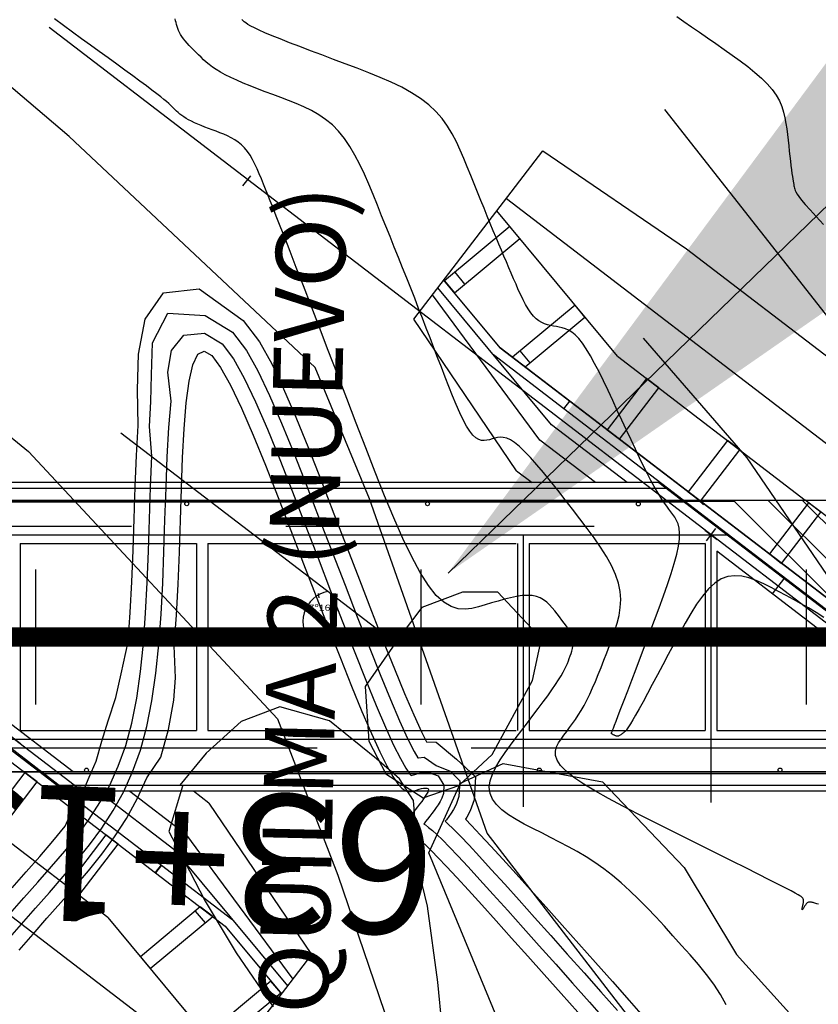
# Model space of a CAD drawing. Units: metres. Extents: x 183768 to 186952, y 8941656 to 8944840.
# Drawn here: x 185377 to 185378, y 8943268 to 8943269 of the extents above; entities that cross this region are included whole.
import ezdxf

# ---------------------------------------------------------------- set-up
doc = ezdxf.new("R2010")
doc.units = ezdxf.units.M
for name, pattern in [('DASHDOTX2', [50.8, 25.4, -12.7, 0, -12.7]), ('DASHED', [0.75, 0.5, -0.25]), ('DASHED2', [9.525, 6.35, -3.175]), ('DASHEDX2', [1.5, 1, -0.5]), ('RIO', [0.8, 0.4, -0.1, 0, -0.1, 0, -0.1, 0, -0.1])]:
    doc.linetypes.add(name, pattern=pattern)
for name, color, linetype in [('BLK ALC-PERFIL', 1, 'Continuous'), ('CNIVEL_M', 18, 'Continuous'), ('CNIVEL_S', 42, 'Continuous'), ('EJE_ESTACA', 7, 'Continuous'), ('EJE_LINEA', 154, 'Continuous'), ('EJE_TEXTO', 5, 'Continuous'), ('Flechas', 20, 'Continuous'), ('jose mireles', 7, 'Continuous'), ('PIS', 5, 'Continuous'), ('PUERTAVENTANA', 2, 'Continuous'), ('RIO', 5, 'RIO'), ('ROCAS', 30, 'Continuous'), ('TEXTO', 7, 'Continuous'), ('TROCHA', 8, 'Continuous')]:
    doc.layers.add(name, color=color, linetype=linetype)
doc.layers.add('NUEVAS COTAS', color=1, linetype='Continuous', lineweight=40)
doc.styles.add('NOMBRE', font='bold.shx', dxfattribs={"width": 1.25, "oblique": 15})
doc.styles.add('SIMPLEX', font='simplex.shx')
doc.dimstyles.new('ISO-25', dxfattribs={"dimtxt": 0.5, "dimasz": 2.5, "dimexe": 0.15, "dimexo": 0.15, "dimgap": 0.15, "dimtad": 1, "dimdec": 3, "dimtxsty": 'Standard', "dimcen": 0.5, "dimadec": 3, "dimazin": 0, "dimtfac": 1, "dimtdec": 3, "dimtmove": 0, "dimatfit": 3, "dimfxl": 0, "dimarcsym": 0})

msp = doc.modelspace()

# ---------------------------------------------------------------- hatches: boundary and pattern name
at = {"linetype": 'Continuous'}
h = msp.add_hatch(dxfattribs=at)
h.set_pattern_fill('ANSI31', scale=0.01, style=0)
h.set_pattern_definition([(135, (194644.022304, 8496101.658753), (0.0224506403027, 0.0224506403027), [])])
h.paths.add_polyline_path([(185378.5194, 8943268.4454), (185378.5194, 8943268.2313, 0.013819), (185378.3273, 8943268.2538), (185378.3244, 8943268.2548), (185378.3141, 8943268.2569), (185378.3047, 8943268.2571), (185378.2991, 8943268.2562, 0.000179), (185378.2966, 8943268.2564), (185378.0474, 8943268.4454)])
h.paths.add_polyline_path([(185378.4002, 8943268.2165), (185378.3865, 8943268.2248), (185378.3731, 8943268.2327), (185378.36, 8943268.2398), (185378.3475, 8943268.2461), (185378.3355, 8943268.2511), (185378.3273, 8943268.2538, -0.013819), (185378.5194, 8943268.2313), (185378.5194, 8943268.0904), (185378.5157, 8943268.0904), (185378.2973, 8943268.2559), (185378.2991, 8943268.2562, -0.002021), (185378.3273, 8943268.2538), (185378.3355, 8943268.2511), (185378.3475, 8943268.2461), (185378.36, 8943268.2398), (185378.3731, 8943268.2327), (185378.3865, 8943268.2248), (185378.4002, 8943268.2165), (185378.414, 8943268.2079), (185378.414, 8943268.2079)])
h.paths.add_polyline_path([(185377.8259, 8943268.4454), (185377.948, 8943268.4454), (185378.1822, 8943268.2679), (185378.0601, 8943268.2679)])
h.paths.add_polyline_path([(185377.948, 8943268.4454), (185377.9894, 8943268.4454), (185378.2327, 8943268.261, 0.003196), (185378.188, 8943268.2635)])
h.paths.add_polyline_path([(185377.9894, 8943268.4454), (185378.0474, 8943268.4454), (185378.2966, 8943268.2564, 0.004581), (185378.2327, 8943268.261)])

# ---------------------------------------------------------------- linework, layer by layer
at = {"color": 5}
for p, q in [((185378.2895, 8943268.0592), (185376.9855, 8943269.0579)), ((185377.6006, 8943268.4004), (185377.6006, 8943268.0478)), ((185377.6006, 8943268.4004), (185377.6006, 8943268.0478)), ((185377.8441, 8943268.4004), (185377.8441, 8943268.0533)), ((185377.8366, 8943268.3904), (185377.8366, 8943268.3904)), ((185377.9818, 8943268.2791), (185377.8516, 8943268.3789)), ((185377.0167, 8943268.0929), (185376.8028, 8943268.2566)), ((185376.9481, 8943268.1454), (185376.9481, 8943268.1454))]:
    msp.add_line(p, q, dxfattribs=at)
at = {"color": 5, "linetype": 'Continuous'}
for p, q in [((185375.7781, 8943269.0256), (185377.04, 8943268.0592)), ((185377.8053, 8943268.4454), (185378.5194, 8943268.4454)), ((185376.9761, 8943268.0929), (185376.3953, 8943268.0929))]:
    msp.add_line(p, q, dxfattribs=at)
at = {"color": 4, "ltscale": 0.1}
for p, q in [((185377.4588, 8943268.6797), (185377.626, 8943268.898)), ((185377.626, 8943268.898), (185377.8123, 8943268.7711)), ((185377.8123, 8943268.7711), (185378.1843, 8943268.4862)), ((185377.5919, 8943268.4833), (185377.4588, 8943268.6797)), ((185377.5919, 8943268.4833), (185377.612, 8943268.4679)), ((185377.7765, 8943268.4679), (185376.4957, 8943268.4679)), ((185377.7765, 8943268.4679), (185378.289, 8943268.0754)), ((185377.7863, 8943268.4604), (185376.4957, 8943268.4604)), ((185378.289, 8943268.0754), (185376.9984, 8943268.0754)), ((185378.289, 8943268.0679), (185377.0082, 8943268.0679)), ((185377.1928, 8943268.0524), (185377.1727, 8943268.0679)), ((185377.1928, 8943268.0524), (185377.3259, 8943267.8561)), ((185377.3259, 8943267.8561), (185377.1587, 8943267.6378))]:
    msp.add_line(p, q, dxfattribs=at)
at = {"color": 4, "linetype": 'Continuous'}
for p, q in [((185377.247, 8943268.8658), (185377.2366, 8943268.8529)), ((185377.3347, 8943268.3242), (185377.3355, 8943268.3185)), ((185377.3209, 8943268.2699), (185377.3181, 8943268.2651))]:
    msp.add_line(p, q, dxfattribs=at)
at = {"color": 3, "ltscale": 0.1}
for p, q in [((185377.5789, 8943268.8365), (185378.0896, 8943268.4454)), ((185377.5249, 8943268.7253), (185377.5121, 8943268.7407)), ((185377.6222, 8943268.523), (185377.4831, 8943268.7114)), ((185377.6095, 8943268.6234), (185377.5968, 8943268.6388)), ((185377.6942, 8943268.4679), (185377.6222, 8943268.523)), ((185377.2058, 8943267.6993), (185376.6918, 8943268.0929)), ((185377.0904, 8943268.0679), (185377.1624, 8943268.0127)), ((185377.1624, 8943268.0127), (185377.3016, 8943267.8243)), ((185377.1751, 8943267.9124), (185377.1879, 8943267.897)), ((185377.2598, 8943267.8105), (185377.2726, 8943267.7951))]:
    msp.add_line(p, q, dxfattribs=at)
at = {"color": 2, "ltscale": 0.1}
for p, q in [((185377.7228, 8943268.6318), (185377.5664, 8943268.8201)), ((185377.6374, 8943268.5429), (185377.49, 8943268.7203)), ((185377.5706, 8943268.6428), (185377.4978, 8943268.7305)), ((185377.6534, 8943268.5637), (185377.5619, 8943268.6338)), ((185377.661, 8943268.5736), (185377.5706, 8943268.6428)), ((185377.7228, 8943268.6318), (185377.9663, 8943268.4454)), ((185377.7354, 8943268.4679), (185377.6374, 8943268.5429)), ((185377.9238, 8943268.3236), (185377.9398, 8943268.3444)), ((185377.0619, 8943267.904), (185376.8152, 8943268.0929)), ((185377.0493, 8943268.0679), (185377.1472, 8943267.9929)), ((185377.1472, 8943267.9929), (185377.2947, 8943267.8154)), ((185377.1313, 8943267.9721), (185377.2228, 8943267.902)), ((185377.1237, 8943267.9621), (185377.2141, 8943267.8929)), ((185377.0619, 8943267.904), (185377.2183, 8943267.7157)), ((185377.2141, 8943267.8929), (185377.2869, 8943267.8052))]:
    msp.add_line(p, q, dxfattribs=at)
at = {"color": 1, "ltscale": 0.1}
for p, q in [((185378.0331, 8943268.2887), (185377.661, 8943268.5736)), ((185378.0255, 8943268.2788), (185377.6534, 8943268.5637)), ((185376.7592, 8943268.257), (185377.1313, 8943267.9721)), ((185376.7516, 8943268.247), (185377.1237, 8943267.9621))]:
    msp.add_line(p, q, dxfattribs=at)
at = {"color": 4}
msp.add_line((185377.0082, 8943268.0679), (185376.4957, 8943268.4604), dxfattribs=at)
at = {"color": 5, "ltscale": 0.1}
for p, q in [((185376.5152, 8943268.4454), (185377.8059, 8943268.4454)), ((185376.5185, 8943268.4429), (185377.8091, 8943268.4429)), ((185378.2662, 8943268.0929), (185376.9756, 8943268.0929)), ((185378.2694, 8943268.0904), (185376.9788, 8943268.0904))]:
    msp.add_line(p, q, dxfattribs=at)
at = {"color": 2, "linetype": 'DASHED2', "ltscale": 0.1}
msp.add_line((185378.4298, 8943268.0904), (185377.9663, 8943268.4454), dxfattribs=at)
at = {"color": 5, "ltscale": 0.2}
msp.add_line((185376.574, 8943268.4004), (185377.8646, 8943268.4004), dxfattribs=at)
at = {"color": 5, "linetype": 'DASHEDX2', "ltscale": 0.4}
for p, q in [((185376.6925, 8943268.4116), (185377.8516, 8943268.4116)), ((185376.9481, 8943268.3891), (185377.1766, 8943268.3891)), ((185377.1916, 8943268.3891), (185377.5931, 8943268.3891)), ((185377.6081, 8943268.3891), (185377.8366, 8943268.3891)), ((185376.9481, 8943268.2791), (185377.1766, 8943268.2791)), ((185377.1916, 8943268.2791), (185377.5931, 8943268.2791)), ((185377.6081, 8943268.2791), (185377.8366, 8943268.2791)), ((185377.8516, 8943268.2791), (185377.9818, 8943268.2791)), ((185376.9481, 8943268.2566), (185377.1766, 8943268.2566)), ((185377.1916, 8943268.2566), (185377.5931, 8943268.2566)), ((185377.6081, 8943268.2566), (185377.8366, 8943268.2566)), ((185377.8516, 8943268.2566), (185378.0112, 8943268.2566)), ((185376.9481, 8943268.1466), (185377.1766, 8943268.1466)), ((185377.1916, 8943268.1466), (185377.5931, 8943268.1466)), ((185377.6081, 8943268.1466), (185377.8366, 8943268.1466)), ((185377.8516, 8943268.1466), (185378.1565, 8943268.1466)), ((185376.9331, 8943268.1241), (185377.8441, 8943268.1241)), ((185377.8441, 8943268.1241), (185378.0922, 8943268.1241))]:
    msp.add_line(p, q, dxfattribs=at)
at = {"color": 4, "linetype": 'Continuous', "ltscale": 0.1}
for p, q in [((185377.8362, 8943268.4064), (185377.852, 8943268.3943)), ((185377.8501, 8943268.4083), (185377.838, 8943268.3925)), ((185376.9485, 8943268.1293), (185376.9327, 8943268.1414))]:
    msp.add_line(p, q, dxfattribs=at)
at = {"color": 5, "linetype": 'DASHED'}
for p, q in [((185376.9481, 8943268.3891), (185376.9481, 8943268.2791)), ((185377.1766, 8943268.3891), (185377.1766, 8943268.2791)), ((185377.1916, 8943268.3891), (185377.1916, 8943268.2791)), ((185377.5931, 8943268.3891), (185377.5931, 8943268.2791)), ((185377.6081, 8943268.3891), (185377.6081, 8943268.2791)), ((185377.8366, 8943268.3891), (185377.8366, 8943268.2791)), ((185377.8516, 8943268.3789), (185377.8516, 8943268.2791)), ((185376.9481, 8943268.2579), (185376.9481, 8943268.1454)), ((185377.1766, 8943268.2566), (185377.1766, 8943268.1466)), ((185377.1916, 8943268.2566), (185377.1916, 8943268.1466)), ((185377.5931, 8943268.2566), (185377.5931, 8943268.1466)), ((185377.6081, 8943268.2566), (185377.6081, 8943268.1466)), ((185377.8366, 8943268.2566), (185377.8366, 8943268.1466)), ((185377.8516, 8943268.2566), (185377.8516, 8943268.1466))]:
    msp.add_line(p, q, dxfattribs=at)
at = {"color": 5, "linetype": 'DASHDOTX2', "ltscale": 0.05}
msp.add_line((185376.7477, 8943268.2679), (185378.1217, 8943268.2679), dxfattribs=at)
at = {"color": 5, "ltscale": 0.4}
msp.add_line((185376.9201, 8943268.1354), (185378.2107, 8943268.1354), dxfattribs=at)
at = {"color": 3, "ltscale": 0.1}
for points in [[(185377.5114, 8943268.7141), (185377.596, 8943268.7844), (185377.5832, 8943268.7998), (185377.4986, 8943268.7295)], [(185377.6031, 8943268.618), (185377.6807, 8943268.6825), (185377.6679, 8943268.6979), (185377.5868, 8943268.6305)], [(185377.7254, 8943268.5243), (185377.7763, 8943268.5908), (185377.7604, 8943268.603), (185377.7095, 8943268.5365)], [(185377.8306, 8943268.4438), (185377.8815, 8943268.5103), (185377.8656, 8943268.5224), (185377.8147, 8943268.4559)], [(185376.9541, 8943268.092), (185376.9032, 8943268.0255), (185376.919, 8943268.0133), (185376.97, 8943268.0798)], [(185377.0593, 8943268.0114), (185377.0084, 8943267.9449), (185377.0242, 8943267.9328), (185377.0752, 8943267.9993)], [(185377.1816, 8943267.9178), (185377.104, 8943267.8533), (185377.1168, 8943267.8379), (185377.1979, 8943267.9053)], [(185377.2733, 8943267.8216), (185377.1887, 8943267.7513), (185377.2015, 8943267.736), (185377.2861, 8943267.8063)]]:
    msp.add_lwpolyline(points, close=True, dxfattribs=at)
at = {"color": 3, "linetype": 'DASHED2', "ltscale": 0.1}
msp.add_lwpolyline([(185377.9358, 8943268.3632), (185377.9867, 8943268.4297), (185377.9708, 8943268.4419), (185377.9199, 8943268.3754)], close=True, dxfattribs=at)
at = {"color": 5, "linetype": 'Continuous'}
msp.add_arc((185377.3553, 8943268.2872), 0.0406, 101.5782, 224.7132, dxfattribs=at)
at = {"layer": 'CNIVEL_M'}
msp.add_lwpolyline([(185377.9835, 8943267.9214), (185377.9815, 8943267.922), (185377.98, 8943267.9224), (185377.9789, 8943267.9228), (185377.9777, 8943267.9231), (185377.9766, 8943267.9234), (185377.9755, 8943267.9237), (185377.9745, 8943267.9239), (185377.9734, 8943267.9241), (185377.9724, 8943267.9241), (185377.9715, 8943267.9241), (185377.9707, 8943267.9239), (185377.9699, 8943267.9236), (185377.9691, 8943267.9231), (185377.9684, 8943267.9225), (185377.9678, 8943267.9219), (185377.9672, 8943267.9211), (185377.9666, 8943267.9203), (185377.9661, 8943267.9195), (185377.9656, 8943267.9186), (185377.965, 8943267.9178), (185377.9645, 8943267.9169), (185377.964, 8943267.9162), (185377.9635, 8943267.9155), (185377.9631, 8943267.9149), (185377.9628, 8943267.9145), (185377.9625, 8943267.9142), (185377.9623, 8943267.9142), (185377.9622, 8943267.9143), (185377.9622, 8943267.9147), (185377.9622, 8943267.9152), (185377.9623, 8943267.9159), (185377.9625, 8943267.9166), (185377.9627, 8943267.9175), (185377.9629, 8943267.9184), (185377.9632, 8943267.9193), (185377.9634, 8943267.9203), (185377.9637, 8943267.9212), (185377.9639, 8943267.9221), (185377.9641, 8943267.923), (185377.9642, 8943267.9239), (185377.9643, 8943267.9247), (185377.9643, 8943267.9255), (185377.9643, 8943267.9262), (185377.9642, 8943267.9269), (185377.964, 8943267.9274), (185377.9638, 8943267.928), (185377.9635, 8943267.9285), (185377.9632, 8943267.929), (185377.9629, 8943267.9294), (185377.9625, 8943267.9298), (185377.9621, 8943267.9303), (185377.9617, 8943267.9307), (185377.9609, 8943267.9313), (185377.9595, 8943267.9322), (185377.9572, 8943267.9336), (185377.9535, 8943267.9356), (185377.9483, 8943267.9385), (185377.9411, 8943267.9422), (185377.9316, 8943267.947), (185377.9197, 8943267.9531), (185377.9055, 8943267.9602), (185377.8894, 8943267.9683), (185377.8717, 8943267.9772), (185377.8527, 8943267.9867), (185377.8327, 8943267.9967), (185377.8121, 8943268.007), (185377.7912, 8943268.0174), (185377.7703, 8943268.0279), (185377.7497, 8943268.0382), (185377.7299, 8943268.0484), (185377.7113, 8943268.0584), (185377.6943, 8943268.068), (185377.6791, 8943268.0771), (185377.6663, 8943268.0857), (185377.6562, 8943268.0938), (185377.6491, 8943268.1011), (185377.6447, 8943268.1079), (185377.6426, 8943268.1141), (185377.6424, 8943268.1199), (185377.6438, 8943268.1253), (185377.6463, 8943268.1305), (185377.6496, 8943268.1355), (185377.6533, 8943268.1405), (185377.657, 8943268.1454), (185377.6608, 8943268.1504), (185377.6645, 8943268.1555), (185377.6683, 8943268.1609), (185377.672, 8943268.1665), (185377.6757, 8943268.1726), (185377.6795, 8943268.179), (185377.6832, 8943268.186), (185377.6869, 8943268.1936), (185377.6906, 8943268.2017), (185377.6942, 8943268.2102), (185377.6979, 8943268.2191), (185377.7016, 8943268.2282), (185377.7052, 8943268.2377), (185377.7089, 8943268.2472), (185377.7125, 8943268.2568), (185377.7161, 8943268.2665), (185377.7196, 8943268.2762), (185377.7226, 8943268.2859), (185377.7249, 8943268.2958), (185377.7265, 8943268.3059), (185377.727, 8943268.3162), (185377.7262, 8943268.3268), (185377.724, 8943268.3377), (185377.7202, 8943268.3489), (185377.7149, 8943268.3604), (185377.7084, 8943268.3722), (185377.7009, 8943268.3841), (185377.6925, 8943268.3963), (185377.6835, 8943268.4086), (185377.6741, 8943268.421), (185377.6645, 8943268.4334), (185377.6548, 8943268.4458), (185377.6453, 8943268.458), (185377.6359, 8943268.4698), (185377.6269, 8943268.4809), (185377.6182, 8943268.4912), (185377.61, 8943268.5004), (185377.6024, 8943268.5084), (185377.5956, 8943268.5149), (185377.5894, 8943268.5198), (185377.584, 8943268.5232), (185377.5791, 8943268.5254), (185377.5747, 8943268.5265), (185377.5708, 8943268.5267), (185377.5671, 8943268.5264), (185377.5636, 8943268.5256), (185377.5602, 8943268.5246), (185377.5569, 8943268.5236), (185377.5535, 8943268.5228), (185377.55, 8943268.5224), (185377.5465, 8943268.5227), (185377.5429, 8943268.5238), (185377.5392, 8943268.526), (185377.5353, 8943268.5295), (185377.5313, 8943268.5345), (185377.5271, 8943268.5411), (185377.5227, 8943268.5492), (185377.5182, 8943268.5586), (185377.5136, 8943268.5691), (185377.5089, 8943268.5805), (185377.5041, 8943268.5924), (185377.4993, 8943268.6048), (185377.4944, 8943268.6175), (185377.4895, 8943268.6301), (185377.4846, 8943268.6428), (185377.4797, 8943268.6555), (185377.4748, 8943268.6682), (185377.4699, 8943268.681), (185377.4648, 8943268.6939), (185377.4598, 8943268.7069), (185377.4546, 8943268.72), (185377.4494, 8943268.7332), (185377.4441, 8943268.7465), (185377.4387, 8943268.7599), (185377.4333, 8943268.7733), (185377.4279, 8943268.7869), (185377.4224, 8943268.8004), (185377.4169, 8943268.814), (185377.4114, 8943268.8277), (185377.4059, 8943268.8413), (185377.4003, 8943268.8547), (185377.3945, 8943268.8678), (185377.3886, 8943268.8805), (185377.3823, 8943268.8926), (185377.3757, 8943268.9039), (185377.3686, 8943268.9143), (185377.3611, 8943268.9236), (185377.353, 8943268.9317), (185377.3443, 8943268.9388), (185377.3353, 8943268.9449), (185377.3258, 8943268.9503), (185377.3161, 8943268.955), (185377.3062, 8943268.9593), (185377.2961, 8943268.9633), (185377.286, 8943268.9672), (185377.2758, 8943268.971), (185377.2658, 8943268.9748), (185377.256, 8943268.9786), (185377.2465, 8943268.9823), (185377.2374, 8943268.986), (185377.2289, 8943268.9896), (185377.2211, 8943268.9932), (185377.214, 8943268.9967), (185377.2078, 8943269.0001), (185377.2023, 8943269.0035), (185377.1975, 8943269.0067), (185377.1932, 8943269.0099), (185377.1894, 8943269.0131), (185377.1859, 8943269.0162), (185377.1827, 8943269.0194), (185377.1795, 8943269.0225), (185377.1764, 8943269.0255), (185377.1733, 8943269.0286), (185377.1703, 8943269.0317), (185377.1674, 8943269.0347), (185377.1646, 8943269.0377), (185377.1621, 8943269.0407), (185377.1598, 8943269.0435), (185377.1578, 8943269.0463), (185377.156, 8943269.0491), (185377.1546, 8943269.0517), (185377.1534, 8943269.0543), (185377.1524, 8943269.0568), (185377.1515, 8943269.0593), (185377.1508, 8943269.0618), (185377.1502, 8943269.0643), (185377.1496, 8943269.0667), (185377.1489, 8943269.0691)], dxfattribs=at)
at = {"layer": 'CNIVEL_S'}
for points in [[(185377.864, 8943267.791), (185377.8565, 8943267.8044), (185377.8478, 8943267.8175), (185377.8382, 8943267.8303), (185377.8278, 8943267.843), (185377.817, 8943267.8555), (185377.8059, 8943267.868), (185377.7948, 8943267.8804), (185377.7837, 8943267.8927), (185377.7725, 8943267.9048), (185377.7614, 8943267.9167), (185377.7502, 8943267.928), (185377.739, 8943267.9389), (185377.7277, 8943267.9491), (185377.7164, 8943267.9587), (185377.705, 8943267.9674), (185377.6936, 8943267.9753), (185377.6822, 8943267.9827), (185377.6707, 8943267.9895), (185377.6592, 8943267.9959), (185377.6477, 8943268.002), (185377.6361, 8943268.0079), (185377.6246, 8943268.0137), (185377.6131, 8943268.0194), (185377.6019, 8943268.0253), (185377.5913, 8943268.0312), (185377.5815, 8943268.0374), (185377.573, 8943268.0438), (185377.5659, 8943268.0505), (185377.5607, 8943268.0575), (185377.5575, 8943268.065), (185377.5565, 8943268.073), (185377.5577, 8943268.0814), (185377.5606, 8943268.0901), (185377.565, 8943268.0992), (185377.5706, 8943268.1085), (185377.577, 8943268.118), (185377.5841, 8943268.1276), (185377.5914, 8943268.1373), (185377.5988, 8943268.1469), (185377.6061, 8943268.1565), (185377.6132, 8943268.1659), (185377.62, 8943268.1749), (185377.6265, 8943268.1836), (185377.6324, 8943268.1917), (185377.6378, 8943268.1992), (185377.6424, 8943268.2061), (185377.6464, 8943268.2121), (185377.6496, 8943268.2174), (185377.6523, 8943268.2221), (185377.6545, 8943268.2263), (185377.6563, 8943268.2301), (185377.6578, 8943268.2336), (185377.6591, 8943268.2368), (185377.6603, 8943268.24), (185377.6615, 8943268.2432), (185377.6626, 8943268.2463), (185377.6636, 8943268.2495), (185377.6643, 8943268.2528), (185377.6648, 8943268.2561), (185377.665, 8943268.2595), (185377.6648, 8943268.2629), (185377.664, 8943268.2665), (185377.6628, 8943268.2702), (185377.6611, 8943268.2739), (185377.6589, 8943268.2778), (185377.6565, 8943268.2817), (185377.6537, 8943268.2857), (185377.6508, 8943268.2897), (185377.6477, 8943268.2938), (185377.6445, 8943268.2978), (185377.6414, 8943268.3019), (185377.6381, 8943268.3058), (185377.6347, 8943268.3096), (185377.631, 8943268.313), (185377.627, 8943268.316), (185377.6225, 8943268.3185), (185377.6176, 8943268.3203), (185377.6121, 8943268.3215), (185377.6059, 8943268.3218), (185377.5991, 8943268.3214), (185377.5919, 8943268.3203), (185377.5842, 8943268.3187), (185377.5762, 8943268.3167), (185377.5679, 8943268.3144), (185377.5595, 8943268.3119), (185377.551, 8943268.3093), (185377.5424, 8943268.3067), (185377.5338, 8943268.3047), (185377.5251, 8943268.3038), (185377.5162, 8943268.3045), (185377.5071, 8943268.3074), (185377.4976, 8943268.313), (185377.4878, 8943268.3218), (185377.4776, 8943268.3345), (185377.467, 8943268.3513), (185377.4559, 8943268.3719), (185377.4444, 8943268.3957), (185377.4327, 8943268.4223), (185377.4207, 8943268.451), (185377.4086, 8943268.4814), (185377.3963, 8943268.5129), (185377.384, 8943268.5449), (185377.3717, 8943268.5769), (185377.3595, 8943268.6085), (185377.3476, 8943268.6394), (185377.3362, 8943268.669), (185377.3254, 8943268.697), (185377.3154, 8943268.7231), (185377.3062, 8943268.7468), (185377.2981, 8943268.7677), (185377.2912, 8943268.7856), (185377.2853, 8943268.8006), (185377.2803, 8943268.8133), (185377.2761, 8943268.8241), (185377.2724, 8943268.8332), (185377.2693, 8943268.8411), (185377.2664, 8943268.8483), (185377.2636, 8943268.855), (185377.2609, 8943268.8617), (185377.2582, 8943268.8682), (185377.2554, 8943268.8747), (185377.2525, 8943268.8809), (185377.2494, 8943268.8868), (185377.2462, 8943268.8923), (185377.2427, 8943268.8974), (185377.239, 8943268.902), (185377.235, 8943268.906), (185377.2308, 8943268.9094), (185377.2264, 8943268.9124), (185377.2217, 8943268.9151), (185377.217, 8943268.9174), (185377.2121, 8943268.9195), (185377.2072, 8943268.9215), (185377.2022, 8943268.9234), (185377.1972, 8943268.9252), (185377.1923, 8943268.9271), (185377.1875, 8943268.929), (185377.1828, 8943268.9308), (185377.1783, 8943268.9327), (185377.174, 8943268.9346), (185377.1701, 8943268.9364), (185377.1664, 8943268.9383), (185377.1632, 8943268.9402), (185377.1603, 8943268.9421), (185377.1576, 8943268.9439), (185377.1552, 8943268.9458), (185377.153, 8943268.9477), (185377.151, 8943268.9496), (185377.149, 8943268.9514), (185377.1471, 8943268.9533), (185377.1452, 8943268.9552), (185377.1431, 8943268.9572), (185377.1407, 8943268.9594), (185377.1379, 8943268.9619), (185377.1345, 8943268.9648), (185377.1303, 8943268.9682), (185377.1252, 8943268.9722), (185377.119, 8943268.9769), (185377.1117, 8943268.9824), (185377.1033, 8943268.9886), (185377.094, 8943268.9954), (185377.0839, 8943269.0028), (185377.0732, 8943269.0105), (185377.0621, 8943269.0185), (185377.0507, 8943269.0268), (185377.0391, 8943269.0351), (185377.0275, 8943269.0435), (185377.0159, 8943269.0519), (185377.0042, 8943269.0604), (185376.9925, 8943269.0691)], [(185377.9903, 8943268.293), (185377.9805, 8943268.2994), (185377.9707, 8943268.3054), (185377.961, 8943268.311), (185377.9513, 8943268.3164), (185377.9416, 8943268.3217), (185377.9319, 8943268.3269), (185377.9222, 8943268.332), (185377.9125, 8943268.3368), (185377.9029, 8943268.341), (185377.8934, 8943268.3443), (185377.8841, 8943268.3465), (185377.875, 8943268.3472), (185377.8661, 8943268.3461), (185377.8575, 8943268.343), (185377.8491, 8943268.3376), (185377.841, 8943268.3301), (185377.8332, 8943268.3209), (185377.8255, 8943268.3102), (185377.818, 8943268.2984), (185377.8106, 8943268.2856), (185377.8033, 8943268.2723), (185377.796, 8943268.2587), (185377.7888, 8943268.2451), (185377.7816, 8943268.2316), (185377.7747, 8943268.2186), (185377.768, 8943268.2062), (185377.7618, 8943268.1945), (185377.756, 8943268.1839), (185377.7508, 8943268.1746), (185377.7464, 8943268.1666), (185377.7427, 8943268.1602), (185377.7397, 8943268.1552), (185377.7373, 8943268.1514), (185377.7354, 8943268.1486), (185377.7339, 8943268.1467), (185377.7327, 8943268.1453), (185377.7317, 8943268.1444), (185377.7308, 8943268.1436), (185377.7299, 8943268.1429), (185377.729, 8943268.1422), (185377.7281, 8943268.1416), (185377.7272, 8943268.141), (185377.7264, 8943268.1404), (185377.7256, 8943268.1399), (185377.7248, 8943268.1396), (185377.724, 8943268.1393), (185377.7233, 8943268.1391), (185377.7226, 8943268.1391), (185377.722, 8943268.1392), (185377.7214, 8943268.1393), (185377.7207, 8943268.1395), (185377.7201, 8943268.1397), (185377.7196, 8943268.14), (185377.719, 8943268.1403), (185377.7184, 8943268.1406), (185377.7178, 8943268.1409), (185377.7173, 8943268.1411), (185377.7168, 8943268.1414), (185377.7163, 8943268.1417), (185377.7159, 8943268.1419), (185377.7155, 8943268.1422), (185377.7152, 8943268.1424), (185377.715, 8943268.1426), (185377.7149, 8943268.1428), (185377.7148, 8943268.1429), (185377.7148, 8943268.1431), (185377.7149, 8943268.1432), (185377.7149, 8943268.1434), (185377.715, 8943268.1435), (185377.7151, 8943268.1436), (185377.7152, 8943268.1438), (185377.7154, 8943268.1442), (185377.7158, 8943268.1452), (185377.7165, 8943268.1468), (185377.7176, 8943268.1495), (185377.7191, 8943268.1534), (185377.7212, 8943268.1588), (185377.7239, 8943268.166), (185377.7274, 8943268.1751), (185377.7315, 8943268.1859), (185377.7362, 8943268.1982), (185377.7413, 8943268.2118), (185377.7469, 8943268.2264), (185377.7527, 8943268.2417), (185377.7587, 8943268.2576), (185377.7648, 8943268.2736), (185377.7709, 8943268.2897), (185377.7768, 8943268.3056), (185377.7825, 8943268.3211), (185377.7877, 8943268.336), (185377.7925, 8943268.3501), (185377.7965, 8943268.3632), (185377.7997, 8943268.3752), (185377.8019, 8943268.3857), (185377.8031, 8943268.3948), (185377.8033, 8943268.4024), (185377.8027, 8943268.4089), (185377.8014, 8943268.4143), (185377.7996, 8943268.419), (185377.7974, 8943268.4231), (185377.7948, 8943268.4268), (185377.7922, 8943268.4302), (185377.7895, 8943268.4337), (185377.7867, 8943268.4373), (185377.7839, 8943268.4413), (185377.7809, 8943268.4456), (185377.7777, 8943268.4506), (185377.7742, 8943268.4563), (185377.7704, 8943268.4629), (185377.7663, 8943268.4706), (185377.7617, 8943268.4793), (185377.7568, 8943268.4892), (185377.7516, 8943268.4999), (185377.7461, 8943268.5113), (185377.7404, 8943268.5234), (185377.7345, 8943268.5359), (185377.7286, 8943268.5487), (185377.7226, 8943268.5616), (185377.7166, 8943268.5746), (185377.7106, 8943268.5873), (185377.7047, 8943268.5997), (185377.6989, 8943268.6114), (185377.6932, 8943268.6224), (185377.6877, 8943268.6325), (185377.6824, 8943268.6414), (185377.6773, 8943268.6489), (185377.6725, 8943268.6549), (185377.668, 8943268.6596), (185377.6636, 8943268.6632), (185377.6594, 8943268.6657), (185377.6553, 8943268.6675), (185377.6513, 8943268.6688), (185377.6474, 8943268.6696), (185377.6436, 8943268.6702), (185377.6397, 8943268.6709), (185377.6358, 8943268.6716), (185377.632, 8943268.6725), (185377.6282, 8943268.6738), (185377.6245, 8943268.6754), (185377.6208, 8943268.6776), (185377.6172, 8943268.6803), (185377.6137, 8943268.6838), (185377.6103, 8943268.6881), (185377.607, 8943268.6931), (185377.6037, 8943268.6987), (185377.6005, 8943268.7048), (185377.5973, 8943268.7113), (185377.5942, 8943268.7181), (185377.5912, 8943268.7251), (185377.5881, 8943268.7323), (185377.585, 8943268.7394), (185377.5819, 8943268.7466), (185377.5788, 8943268.754), (185377.5756, 8943268.7615), (185377.5723, 8943268.7692), (185377.5689, 8943268.7773), (185377.5654, 8943268.7857), (185377.5617, 8943268.7945), (185377.5579, 8943268.8038), (185377.5539, 8943268.8135), (185377.5498, 8943268.8236), (185377.5455, 8943268.8339), (185377.5412, 8943268.8445), (185377.5369, 8943268.8553), (185377.5325, 8943268.8662), (185377.528, 8943268.8772), (185377.5236, 8943268.8881), (185377.5189, 8943268.899), (185377.5139, 8943268.9097), (185377.5085, 8943268.9201), (185377.5023, 8943268.9303), (185377.4953, 8943268.94), (185377.4872, 8943268.9493), (185377.478, 8943268.9579), (185377.4674, 8943268.966), (185377.4557, 8943268.9735), (185377.4429, 8943268.9805), (185377.4293, 8943268.9871), (185377.415, 8943268.9933), (185377.4002, 8943268.9993), (185377.385, 8943269.0052), (185377.3697, 8943269.011), (185377.3544, 8943269.0167), (185377.3393, 8943269.0224), (185377.3247, 8943269.0279), (185377.3106, 8943269.0333), (185377.2975, 8943269.0383), (185377.2854, 8943269.0431), (185377.2747, 8943269.0474), (185377.2655, 8943269.0513), (185377.2579, 8943269.0546), (185377.2519, 8943269.0575), (185377.2471, 8943269.0599), (185377.2435, 8943269.062), (185377.2407, 8943269.0639), (185377.2385, 8943269.0655), (185377.2368, 8943269.067), (185377.2354, 8943269.0684)], [(185377.7998, 8943269.0721), (185377.809, 8943269.0658), (185377.8189, 8943269.059), (185377.8291, 8943269.0519), (185377.8397, 8943269.0446), (185377.8505, 8943269.0371), (185377.8612, 8943269.0296), (185377.8718, 8943269.0222), (185377.8821, 8943269.0147), (185377.8919, 8943269.0073), (185377.9011, 8943268.9998), (185377.9096, 8943268.9924), (185377.917, 8943268.985), (185377.9234, 8943268.9776), (185377.9286, 8943268.9702), (185377.9328, 8943268.9629), (185377.9359, 8943268.9556), (185377.9383, 8943268.9483), (185377.9401, 8943268.941), (185377.9414, 8943268.9337), (185377.9425, 8943268.9265), (185377.9433, 8943268.9192), (185377.9441, 8943268.9119), (185377.9449, 8943268.9048), (185377.9457, 8943268.8978), (185377.9465, 8943268.8911), (185377.9472, 8943268.8848), (185377.9479, 8943268.8789), (185377.9486, 8943268.8736), (185377.9492, 8943268.8689), (185377.9497, 8943268.8649), (185377.9502, 8943268.8616), (185377.9506, 8943268.8588), (185377.951, 8943268.8565), (185377.9514, 8943268.8545), (185377.9517, 8943268.8528), (185377.952, 8943268.8513), (185377.9523, 8943268.8499), (185377.9527, 8943268.8485), (185377.9532, 8943268.8468), (185377.9542, 8943268.8448), (185377.9558, 8943268.8421), (185377.9582, 8943268.8387), (185377.9617, 8943268.8342), (185377.9665, 8943268.8285), (185377.9727, 8943268.8215), (185377.9806, 8943268.8128), (185377.9899, 8943268.8028)], [(185376.9469, 8943267.8617), (185376.9648, 8943267.8825), (185376.9828, 8943267.9031), (185377.0009, 8943267.9235), (185377.0189, 8943267.944), (185377.0367, 8943267.9647), (185377.0539, 8943267.9862), (185377.0704, 8943268.0086), (185377.0858, 8943268.0324), (185377.0999, 8943268.0578), (185377.1124, 8943268.0852), (185377.1305, 8943268.1119), (185377.1405, 8943268.1477), (185377.1472, 8943268.1859), (185377.1497, 8943268.215), (185377.1479, 8943268.2564), (185377.1508, 8943268.296), (185377.1529, 8943268.3365), (185377.1545, 8943268.3776), (185377.1558, 8943268.4191), (185377.1572, 8943268.4605), (185377.1587, 8943268.5005), (185377.1608, 8943268.5378), (185377.1635, 8943268.5712), (185377.1673, 8943268.5993), (185377.1722, 8943268.6208), (185377.1786, 8943268.6343), (185377.1866, 8943268.6385), (185377.1965, 8943268.6326), (185377.208, 8943268.6174), (185377.221, 8943268.5943), (185377.2352, 8943268.5646), (185377.2503, 8943268.5295), (185377.2662, 8943268.4905), (185377.2825, 8943268.4488), (185377.2991, 8943268.4058), (185377.3157, 8943268.3627), (185377.3321, 8943268.3203), (185377.348, 8943268.2793), (185377.3634, 8943268.2403), (185377.3779, 8943268.2041), (185377.3914, 8943268.1714), (185377.4036, 8943268.1428), (185377.4144, 8943268.1191), (185377.4236, 8943268.1006), (185377.4313, 8943268.087), (185377.4378, 8943268.0776), (185377.4433, 8943268.0716), (185377.4479, 8943268.0684), (185377.4519, 8943268.0672), (185377.4555, 8943268.0674), (185377.4589, 8943268.0684), (185377.4622, 8943268.0694), (185377.4655, 8943268.0704), (185377.4685, 8943268.0712), (185377.4713, 8943268.0717), (185377.4737, 8943268.072), (185377.4755, 8943268.072), (185377.4769, 8943268.0715), (185377.4775, 8943268.0704), (185377.4774, 8943268.0688), (185377.4767, 8943268.0668), (185377.4753, 8943268.0642), (185377.4735, 8943268.0613), (185377.4713, 8943268.0581), (185377.4689, 8943268.0547), (185377.4662, 8943268.0511), (185377.4634, 8943268.0475), (185377.4606, 8943268.0439), (185377.4579, 8943268.0403), (185377.4554, 8943268.0368), (185377.4531, 8943268.0334), (185377.4511, 8943268.0301), (185377.4494, 8943268.0271), (185377.4483, 8943268.0243), (185377.4476, 8943268.0218), (185377.4476, 8943268.0196), (185377.4481, 8943268.0177), (185377.449, 8943268.016), (185377.4504, 8943268.0146), (185377.452, 8943268.0133), (185377.4539, 8943268.0121), (185377.4559, 8943268.011), (185377.458, 8943268.0099), (185377.4601, 8943268.0088), (185377.4626, 8943268.0073), (185377.4657, 8943268.0051), (185377.4697, 8943268.0018), (185377.475, 8943267.997), (185377.4817, 8943267.9904), (185377.4904, 8943267.9816), (185377.5012, 8943267.9703), (185377.5143, 8943267.9561), (185377.5297, 8943267.9394), (185377.5468, 8943267.9204), (185377.5656, 8943267.8997), (185377.5855, 8943267.8774), (185377.6064, 8943267.8541), (185377.6279, 8943267.8301), (185377.6497, 8943267.8056), (185377.6715, 8943267.7812)]]:
    msp.add_lwpolyline(points, dxfattribs=at)
for points in [[(185376.9378, 8943267.9427), (185376.9559, 8943267.9632), (185376.9736, 8943267.9833), (185376.9905, 8943268.003), (185377.0063, 8943268.0227), (185377.0183, 8943268.0496), (185377.0307, 8943268.0695), (185377.0374, 8943268.0862), (185377.0465, 8943268.107), (185377.054, 8943268.1327), (185377.0623, 8943268.1593), (185377.0723, 8943268.1892), (185377.079, 8943268.22), (185377.0881, 8943268.2617), (185377.0909, 8943268.2997), (185377.0929, 8943268.3392), (185377.0945, 8943268.3798), (185377.0959, 8943268.4211), (185377.0972, 8943268.4626), (185377.0988, 8943268.5033), (185377.1009, 8943268.542), (185377.1003, 8943268.5884), (185377.1017, 8943268.6345), (185377.11, 8943268.6799), (185377.1338, 8943268.7141), (185377.1801, 8943268.7192), (185377.2372, 8943268.6782), (185377.2583, 8943268.6504), (185377.2743, 8943268.6219), (185377.2898, 8943268.5894), (185377.3057, 8943268.5527), (185377.3219, 8943268.5127), (185377.3385, 8943268.4706), (185377.3551, 8943268.4274, -0.000178), (185377.3551, 8943268.4274), (185377.3717, 8943268.3843), (185377.388, 8943268.342), (185377.4039, 8943268.3011), (185377.4191, 8943268.2625), (185377.4335, 8943268.2267), (185377.4467, 8943268.1946), (185377.4585, 8943268.167), (185377.4686, 8943268.1449), (185377.475, 8943268.132), (185377.4878, 8943268.1315), (185377.5142, 8943268.1094), (185377.5385, 8943268.0864), (185377.5369, 8943268.0568), (185377.5317, 8943268.0425), (185377.5274, 8943268.0343), (185377.5256, 8943268.0314), (185377.5335, 8943268.0233), (185377.5449, 8943268.0114), (185377.5585, 8943267.9968), (185377.574, 8943267.9798), (185377.5913, 8943267.9607), (185377.6102, 8943267.9398), (185377.6302, 8943267.9175), (185377.6511, 8943267.8941, -0.00022), (185377.6511, 8943267.8941), (185377.6726, 8943267.87, -0.000105), (185377.6726, 8943267.87), (185377.6944, 8943267.8456, -0.000174), (185377.6945, 8943267.8456), (185377.7163, 8943267.821), (185377.738, 8943267.7965), (185377.759, 8943267.7723)], [(185376.9346, 8943267.9088), (185376.9528, 8943267.9295), (185376.9709, 8943267.95), (185376.9887, 8943267.9702), (185377.0059, 8943267.9903), (185377.0222, 8943268.0106), (185377.0375, 8943268.0314), (185377.0515, 8943268.053), (185377.0642, 8943268.0758), (185377.0753, 8943268.1003), (185377.0849, 8943268.1269), (185377.0928, 8943268.1562), (185377.0992, 8943268.1885), (185377.1042, 8943268.2232), (185377.108, 8943268.26), (185377.1108, 8943268.2985), (185377.1129, 8943268.3383), (185377.1145, 8943268.3791), (185377.1158, 8943268.4204), (185377.1172, 8943268.4619), (185377.1188, 8943268.5024), (185377.1156, 8943268.5409), (185377.1177, 8943268.573), (185377.1184, 8943268.6079), (185377.1198, 8943268.6492), (185377.1394, 8943268.6876), (185377.1878, 8943268.6844), (185377.2236, 8943268.663), (185377.2415, 8943268.6394), (185377.2565, 8943268.6127), (185377.2716, 8943268.5811), (185377.2872, 8943268.545), (185377.3033, 8943268.5053), (185377.3198, 8943268.4633), (185377.3364, 8943268.4202, -0.000178), (185377.3364, 8943268.4202), (185377.353, 8943268.3771), (185377.3694, 8943268.3348), (185377.3853, 8943268.2939), (185377.4006, 8943268.2551), (185377.4149, 8943268.2192), (185377.4282, 8943268.1869), (185377.4402, 8943268.159), (185377.4505, 8943268.1363), (185377.4589, 8943268.1195), (185377.4637, 8943268.111), (185377.4646, 8943268.1112), (185377.4719, 8943268.1121), (185377.4876, 8943268.101), (185377.5057, 8943268.0937), (185377.5182, 8943268.0811), (185377.5171, 8943268.0608), (185377.5134, 8943268.0506), (185377.5101, 8943268.0443), (185377.507, 8943268.0394), (185377.504, 8943268.035), (185377.501, 8943268.0309), (185377.4994, 8943268.0288), (185377.5024, 8943268.0262), (185377.51, 8943268.0188), (185377.5192, 8943268.0094), (185377.5303, 8943267.9977), (185377.5437, 8943267.9832), (185377.5592, 8943267.9663), (185377.5765, 8943267.9473), (185377.5953, 8943267.9264), (185377.6153, 8943267.9041), (185377.6362, 8943267.8808, -0.000221), (185377.6362, 8943267.8808), (185377.6577, 8943267.8567, -0.000106), (185377.6577, 8943267.8567), (185377.6795, 8943267.8323, -0.000176), (185377.6795, 8943267.8323), (185377.7014, 8943267.8078), (185377.7229, 8943267.7834)], [(185376.9317, 8943267.8747), (185376.9497, 8943267.8956), (185376.9678, 8943267.9163), (185376.9859, 8943267.9367), (185377.0038, 8943267.9571), (185377.0213, 8943267.9775), (185377.0381, 8943267.9984), (185377.0539, 8943268.02), (185377.0686, 8943268.0427), (185377.082, 8943268.0668), (185377.0939, 8943268.0928), (185377.104, 8943268.1209), (185377.1123, 8943268.1517), (185377.1189, 8943268.1851), (185377.124, 8943268.2207), (185377.1279, 8943268.2582), (185377.1308, 8943268.2972), (185377.1329, 8943268.3374), (185377.1345, 8943268.3783), (185377.1358, 8943268.4198), (185377.1372, 8943268.4612), (185377.1387, 8943268.5014), (185377.1408, 8943268.5392), (185377.1437, 8943268.5734), (185377.1397, 8943268.6112), (185377.1444, 8943268.6394), (185377.1604, 8943268.6591), (185377.1872, 8943268.6615), (185377.2101, 8943268.6478), (185377.2248, 8943268.6284), (185377.2388, 8943268.6035), (185377.2534, 8943268.5728), (185377.2688, 8943268.5372), (185377.2848, 8943268.4979), (185377.3012, 8943268.4561), (185377.3178, 8943268.413, -0.000178), (185377.3178, 8943268.413), (185377.3344, 8943268.3699), (185377.3507, 8943268.3275), (185377.3667, 8943268.2866), (185377.382, 8943268.2477), (185377.3964, 8943268.2117), (185377.4098, 8943268.1791), (185377.4219, 8943268.1509), (185377.4324, 8943268.1277), (185377.4412, 8943268.1101), (185377.4483, 8943268.0977), (185377.4535, 8943268.09), (185377.4552, 8943268.0882), (185377.4565, 8943268.0886), (185377.4601, 8943268.0896), (185377.4639, 8943268.0906), (185377.468, 8943268.0915), (185377.4728, 8943268.0921), (185377.4796, 8943268.0918), (185377.4902, 8943268.0877), (185377.4978, 8943268.0758), (185377.4972, 8943268.0648), (185377.495, 8943268.0587), (185377.4927, 8943268.0543), (185377.4903, 8943268.0503), (185377.4877, 8943268.0466), (185377.4849, 8943268.0428), (185377.4821, 8943268.0391), (185377.4793, 8943268.0354), (185377.4766, 8943268.0318), (185377.474, 8943268.0284), (185377.4718, 8943268.0253), (185377.4717, 8943268.0252), (185377.4736, 8943268.0241), (185377.4779, 8943268.021), (185377.4828, 8943268.0169), (185377.4887, 8943268.0116), (185377.4959, 8943268.0046), (185377.5048, 8943267.9955), (185377.5158, 8943267.984), (185377.529, 8943267.9697), (185377.5444, 8943267.9528), (185377.5617, 8943267.9338), (185377.5804, 8943267.913), (185377.6004, 8943267.8908), (185377.6213, 8943267.8675, -0.000222), (185377.6213, 8943267.8674), (185377.6428, 8943267.8434, -0.000106), (185377.6428, 8943267.8434), (185377.6646, 8943267.819, -0.000178), (185377.6646, 8943267.8189), (185377.6864, 8943267.7945), (185377.7079, 8943267.7702)]]:
    msp.add_lwpolyline(points, format="xyb", dxfattribs=at)
at = {"layer": 'EJE_ESTACA', "color": 12}
for p, q in [((185377.8755, 8943268.4434), (185376.6209, 8943268.4434)), ((185378.169, 8943268.0924), (185376.9144, 8943268.0924))]:
    msp.add_line(p, q, dxfattribs=at)
at = {"layer": 'EJE_ESTACA'}
for p, q in [((185376.9677, 8943268.3554), (185376.9677, 8943268.1804)), ((185377.4677, 8943268.3554), (185377.4677, 8943268.1804)), ((185377.9677, 8943268.3554), (185377.9677, 8943268.1804)), ((185376.9676, 8943268.2762), (185376.9676, 8943268.2595)), ((185377.4676, 8943268.2762), (185377.4676, 8943268.2595)), ((185377.9676, 8943268.2762), (185377.9676, 8943268.2595))]:
    msp.add_line(p, q, dxfattribs=at)
at = {"layer": 'EJE_LINEA', "const_width": 0.025}
msp.add_lwpolyline([(185379.2883, 8943268.2679), (185376.698, 8943268.2679)], dxfattribs=at)
at = {"layer": 'Flechas', "color": 1, "linetype": 'Continuous'}
for p, q in [((185377.5706, 8943268.6428), (185378.0331, 8943268.2887)), ((185377.6534, 8943268.5637), (185377.661, 8943268.5736)), ((185376.9677, 8943268.2679), (185376.4798, 8943268.2679))]:
    msp.add_line(p, q, dxfattribs=at)
for centre, radius in [((185359.749, 8943248.3635), 1592.0081), ((185377.412, 8943268.3124), 15), ((185377.1641, 8943268.4404), 0.0025), ((185377.4764, 8943268.4404), 0.0025), ((185377.7499, 8943268.4403), 0.0025), ((185377.0341, 8943268.0953), 0.0025), ((185377.3087, 8943268.0954), 0.0025), ((185377.6214, 8943268.0954), 0.0025), ((185377.9337, 8943268.0954), 0.0025)]:
    msp.add_circle(centre, radius, dxfattribs=at)
at = {"layer": 'jose mireles'}
msp.add_line((185377.1551, 8943268.0759), (185377.1551, 8943268.0759), dxfattribs=at)
msp.add_line((185377.1551, 8943268.0759), (185377.1551, 8943268.0759), dxfattribs=at)
at = {"layer": 'NUEVAS COTAS', "color": 1, "linetype": 'Continuous'}
msp.add_line((185377.1313, 8943267.9721), (185377.1237, 8943267.9621), dxfattribs=at)
at = {"layer": 'PIS', "color": 5}
msp.add_lwpolyline([(185377.0786, 8943268.5326), (185377.4244, 8943268.2679)], dxfattribs=at)
at = {"layer": 'RIO', "ltscale": 6}
for p, q in [((185377.0117, 8943268.9168), (185376.7782, 8943269.1148)), ((185377.3305, 8943268.6172), (185377.0117, 8943268.9168)), ((185376.6129, 8943268.7903), (185376.9589, 8943268.5081)), ((185377.401, 8943268.4469), (185377.3305, 8943268.6172)), ((185376.9589, 8943268.5081), (185377.2817, 8943268.1617)), ((185377.5538, 8943268.0135), (185377.401, 8943268.4469)), ((185377.2817, 8943268.1617), (185377.3602, 8943267.959)), ((185377.8466, 8943267.6345), (185377.5538, 8943268.0135)), ((185377.3602, 8943267.959), (185377.4461, 8943267.7063))]:
    msp.add_line(p, q, dxfattribs=at)
at = {"layer": 'ROCAS'}
for p, q in [((185377.5218, 8943268.3261), (185377.4692, 8943268.3061)), ((185377.5678, 8943268.3261), (185377.5218, 8943268.3261)), ((185377.6241, 8943268.2655), (185377.5678, 8943268.3261)), ((185377.4692, 8943268.3061), (185377.4409, 8943268.2688)), ((185377.4409, 8943268.2688), (185377.3955, 8943268.2037)), ((185377.6127, 8943268.2116), (185377.6241, 8943268.2655)), ((185377.5603, 8943268.1156), (185377.6127, 8943268.2116)), ((185377.3955, 8943268.2037), (185377.4002, 8943268.1326)), ((185377.285, 8943268.1772), (185377.2348, 8943268.1582)), ((185377.3493, 8943268.1591), (185377.285, 8943268.1772)), ((185377.2348, 8943268.1582), (185377.1892, 8943268.1171)), ((185377.4104, 8943268.1099), (185377.3493, 8943268.1591)), ((185377.4002, 8943268.1326), (185377.4225, 8943268.0903)), ((185377.1892, 8943268.1171), (185377.1551, 8943268.0759)), ((185377.4402, 8943268.0837), (185377.4104, 8943268.1099)), ((185377.5169, 8943268.0754), (185377.5603, 8943268.1156)), ((185377.519, 8943268.0784), (185377.5745, 8943268.1036)), ((185377.5745, 8943268.1036), (185377.7036, 8943268.0798)), ((185377.4225, 8943268.0903), (185377.4706, 8943268.0594)), ((185377.4583, 8943268.0556), (185377.4402, 8943268.0837)), ((185377.1584, 8943268.0742), (185377.1409, 8943268.0155)), ((185377.4706, 8943268.0594), (185377.5169, 8943268.0754)), ((185377.4782, 8943267.9879), (185377.519, 8943268.0784)), ((185377.5189, 8943268.0784), (185377.5189, 8943268.0784)), ((185377.519, 8943268.0784), (185377.519, 8943268.0784)), ((185377.7036, 8943268.0798), (185377.8093, 8943267.9688)), ((185377.4657, 8943267.9635), (185377.4583, 8943268.0556)), ((185377.1409, 8943268.0155), (185377.1675, 8943267.9645)), ((185377.708, 8943267.434), (185377.4782, 8943267.9879)), ((185377.8093, 8943267.9688), (185377.8773, 8943267.8562)), ((185377.1675, 8943267.9645), (185377.1879, 8943267.9251)), ((185377.4763, 8943267.9189), (185377.4657, 8943267.9635)), ((185377.1879, 8943267.9251), (185377.2283, 8943267.8585)), ((185377.4899, 8943267.8204), (185377.4763, 8943267.9189)), ((185377.2283, 8943267.8585), (185377.2762, 8943267.7881)), ((185377.8773, 8943267.8562), (185378.0181, 8943267.7003)), ((185377.4973, 8943267.7446), (185377.4899, 8943267.8204))]:
    msp.add_line(p, q, dxfattribs=at)
at = {"layer": 'TROCHA', "linetype": 'DASHED', "ltscale": 2.5, "flags": 128}
for points in [[(185366.1449, 8943278.2145), (185366.2794, 8943278.052), (185366.475, 8943277.8493), (185366.5845, 8943277.6281), (185366.7659, 8943277.2954), (185367.1807, 8943276.5041), (185367.5008, 8943276.0288), (185367.6171, 8943275.8693), (185367.7591, 8943275.6147), (185368.0778, 8943275.1659), (185368.3974, 8943274.695), (185368.7003, 8943274.2952), (185369.1195, 8943273.777), (185369.5377, 8943273.1787), (185369.8825, 8943272.726), (185370.2797, 8943272.1243), (185370.8512, 8943271.6629), (185371.3623, 8943271.3988), (185372.1096, 8943271.3057), (185372.748, 8943271.2468), (185373.2991, 8943271.1325), (185373.5876, 8943271.0522), (185373.7512, 8943270.9249), (185374.1277, 8943270.6416), (185374.3938, 8943270.2615), (185374.5438, 8943270.0594), (185374.6148, 8943269.8482), (185374.953, 8943269.3628), (185375.1698, 8943269.2104), (185375.6323, 8943269.2065), (185375.9063, 8943269.3399), (185376.2377, 8943269.7107), (185376.4838, 8943270.0099), (185376.6389, 8943270.0733), (185376.733, 8943270.063), (185376.941, 8943269.9343), (185377.2371, 8943269.6153), (185377.6981, 8943269.0609), (185377.9921, 8943268.6866), (185378.2764, 8943268.3353), (185378.5259, 8943268.1409), (185378.9854, 8943268.0759), (185379.2845, 8943268.0825), (185379.7493, 8943268.0838), (185380.1882, 8943268.0639), (185380.6333, 8943268.0328), (185381.0412, 8943267.9409), (185381.2061, 8943267.9048), (185381.4688, 8943267.8148), (185381.7474, 8943267.6101), (185381.8278, 8943267.5035), (185382.1201, 8943267.1191), (185382.1734, 8943267.0788), (185382.3801, 8943266.7423), (185382.5138, 8943266.5292), (185382.6638, 8943266.3343), (185382.919, 8943266.0302), (185383.0606, 8943265.8666), (185383.2971, 8943265.5749), (185383.4413, 8943265.3472), (185383.6731, 8943265.1231), (185383.8152, 8943264.912), (185384.2226, 8943264.4885), (185384.7267, 8943264.0647), (185385.1406, 8943263.6244), (185385.3741, 8943263.2727), (185385.4927, 8943263.1721), (185385.8968, 8943262.6127), (185386.1882, 8943262.0131), (185386.3972, 8943261.6977), (185386.5909, 8943261.4837), (185386.8467, 8943261.0404), (185386.947, 8943260.4818), (185386.7935, 8943259.9011), (185386.4782, 8943259.2541), (185386.331, 8943259.012), (185386.1466, 8943258.5297), (185386.1439, 8943257.6844), (185386.239, 8943257.2867), (185386.3083, 8943256.6609), (185386.2915, 8943256.2545), (185386.2905, 8943256.2222)], [(185366.0347, 8943278.0877), (185366.3474, 8943277.7392), (185366.5963, 8943277.2597), (185366.8438, 8943276.7248), (185367.1598, 8943276.1538), (185367.5835, 8943275.5185), (185367.8763, 8943275.0665), (185368.3186, 8943274.4426), (185368.7376, 8943273.8889), (185369.155, 8943273.2997), (185369.5816, 8943272.6685), (185369.9926, 8943272.105), (185370.6202, 8943271.5701), (185371.4132, 8943271.1657), (185372.0097, 8943271.0421), (185372.7811, 8943270.9679), (185373.3941, 8943270.8657), (185373.9483, 8943270.4306), (185374.4414, 8943269.7969), (185374.7709, 8943269.2207), (185375.1616, 8943268.9759), (185375.5601, 8943268.9291), (185375.7347, 8943269.0186), (185376.0479, 8943269.2514), (185376.3524, 8943269.5945), (185376.6103, 8943269.7322), (185376.9656, 8943269.5391), (185377.5304, 8943268.9153), (185377.8908, 8943268.5001), (185378.1023, 8943268.1898), (185378.433, 8943268.0527), (185378.8101, 8943267.9655), (185379.2396, 8943267.9291), (185379.8406, 8943267.9216), (185380.501, 8943267.8473), (185381.1444, 8943267.6506), (185381.5884, 8943267.268), (185382.0265, 8943266.7031), (185382.4044, 8943266.2205), (185382.7278, 8943265.8215), (185383.106, 8943265.3838), (185383.4735, 8943264.9656), (185383.5591, 8943264.8642), (185384.0087, 8943264.3849), (185384.3273, 8943264.1558), (185384.5266, 8943263.9608), (185384.9928, 8943263.5269), (185385.3773, 8943263.0559), (185385.7119, 8943262.5163), (185385.7582, 8943262.4528), (185386.1623, 8943261.7023), (185386.325, 8943261.5103), (185386.4883, 8943261.3264), (185386.6853, 8943260.9698), (185386.7188, 8943260.6137), (185386.6419, 8943260.2551), (185386.5609, 8943259.8015), (185386.3371, 8943259.3477), (185386.191, 8943259.101), (185385.9717, 8943258.6151), (185385.9373, 8943258.5426), (185385.9122, 8943257.7985), (185386.0758, 8943257.2178), (185386.1359, 8943256.433), (185386.124, 8943256.1017)]]:
    msp.add_lwpolyline(points, dxfattribs=at)

# ---------------------------------------------------------------- texts
at = {"layer": 'BLK ALC-PERFIL', "lineweight": 30, "style": 'SIMPLEX', "oblique": 0, "width": 1}
msp.add_text('PUENTE TAQUILMA 2 (NUEVO)', height=0.09, rotation=88.6835, dxfattribs=at).set_placement((185377.3323, 8943267.1294))
at = {"layer": 'EJE_TEXTO'}
msp.add_text('63+150', height=0.175, rotation=177.7149, dxfattribs=at).set_placement((185377.4899, 8943268.0555))
at = {"layer": 'PUERTAVENTANA', "color": 3, "style": 'NOMBRE', "oblique": 15, "width": 1.25}
msp.add_text('37º16', height=0.008, dxfattribs=at).set_placement((185377.3146, 8943268.3018))

# ---------------------------------------------------------------- leaders
at = {"layer": 'TEXTO', "color": 0}
msp.add_leader([(185377.5031, 8943268.3506), (185379.6214, 8943270.4038), (185380.7944, 8943270.4038)], dimstyle='ISO-25', override={"dimgap": 0.15, "dimtad": 0}, dxfattribs=at)

doc.saveas('drawing.dxf')
